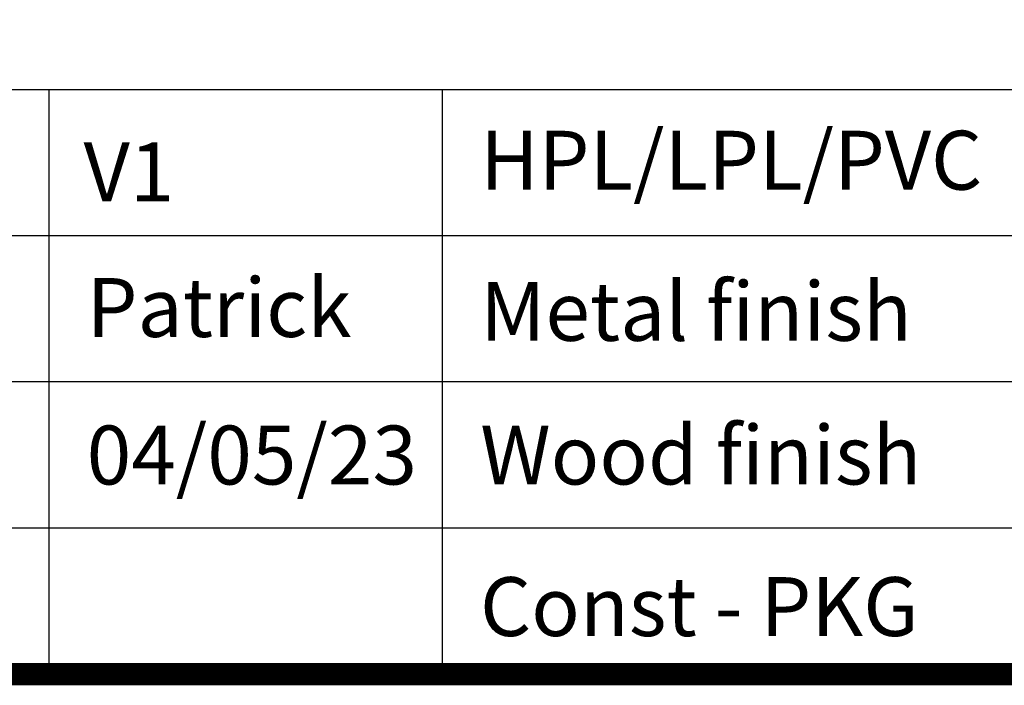
# Model space of a CAD drawing. Units: inches. Extents: x 26578 to 29286, y 53008 to 54928.
# Drawn here: x 27915 to 28235, y 53008 to 53224 of the extents above; entities that cross this region are included whole.
import ezdxf

# ---------------------------------------------------------------- set-up
doc = ezdxf.new("R2010")
doc.units = ezdxf.units.IN
doc.header["$LTSCALE"] = 5
doc.header["$MEASUREMENT"] = 0
doc.layers.get('0').update_dxf_attribs({"color": 250, "lineweight": 25})
doc.layers.add('1', color=7, linetype='Continuous', true_color=0xffffff)
doc.layers.add('Net Thay', color=7, linetype='Continuous', lineweight=25)
doc.styles.add('NDC_STD', font='arial.ttf')

msp = doc.modelspace()

# ---------------------------------------------------------------- linework, layer by layer
msp.add_line((29282.464, 53201.501), (26581.646, 53201.501))
at = {"layer": '1', "color": 0, "linetype": 'Continuous', "const_width": 7.18}
msp.add_lwpolyline([(26581.646, 53011.862), (26581.646, 54924.07), (29282.464, 54924.07), (29282.464, 53011.862)], close=True, dxfattribs=at)
at = {"layer": 'Net Thay'}
for p, q in [((28683.025, 53154.091), (27012.456, 53154.091)), ((28683.025, 53106.681), (27012.456, 53106.681)), ((28683.025, 53059.272), (27012.456, 53059.272))]:
    msp.add_line(p, q, dxfattribs=at)
at = {"layer": 'Net Thay', "color": 0, "linetype": 'Continuous'}
for points in [[(27924.372, 53011.862), (27924.372, 53201.501)], [(28052.158, 53011.862), (28052.158, 53201.501)]]:
    msp.add_lwpolyline(points, dxfattribs=at)

# ---------------------------------------------------------------- texts
at = {"layer": 'Net Thay', "attachment_point": 1, "style": 'NDC_STD'}
for s, width, insert, char_height in [('{\\fArial|b1|i0|c0|p34;HPL/LPL/PVC}', 143.17479, (28064.397, 53188.193), 19.11216), ('V1', 170.51044, (27935.611, 53184.408), 19.1122), ('Patrick', 170.51044, (27936.611, 53140.408), 19.1122), ('{\\fArial|b1|i0|c0|p34;Metal finish}', 202.60082, (28064.397, 53139.156), 19.11216), ('04/05/23', 143.17479, (27936.611, 53092.537), 19.1122), ('{\\fArial|b1|i0|c0|p34;Wood finish}', 174.81718, (28064.397, 53092.537), 19.11216), ('{\\fArial|b1|i0|c0|p34;Const - PKG}', 193.36515, (28064.335, 53043.36), 19.11216)]:
    msp.add_mtext_dynamic_manual_height_columns(s, width=width, gutter_width=0.239, heights=[0], dxfattribs=dict(at, insert=insert, char_height=char_height))

doc.saveas('drawing.dxf')
